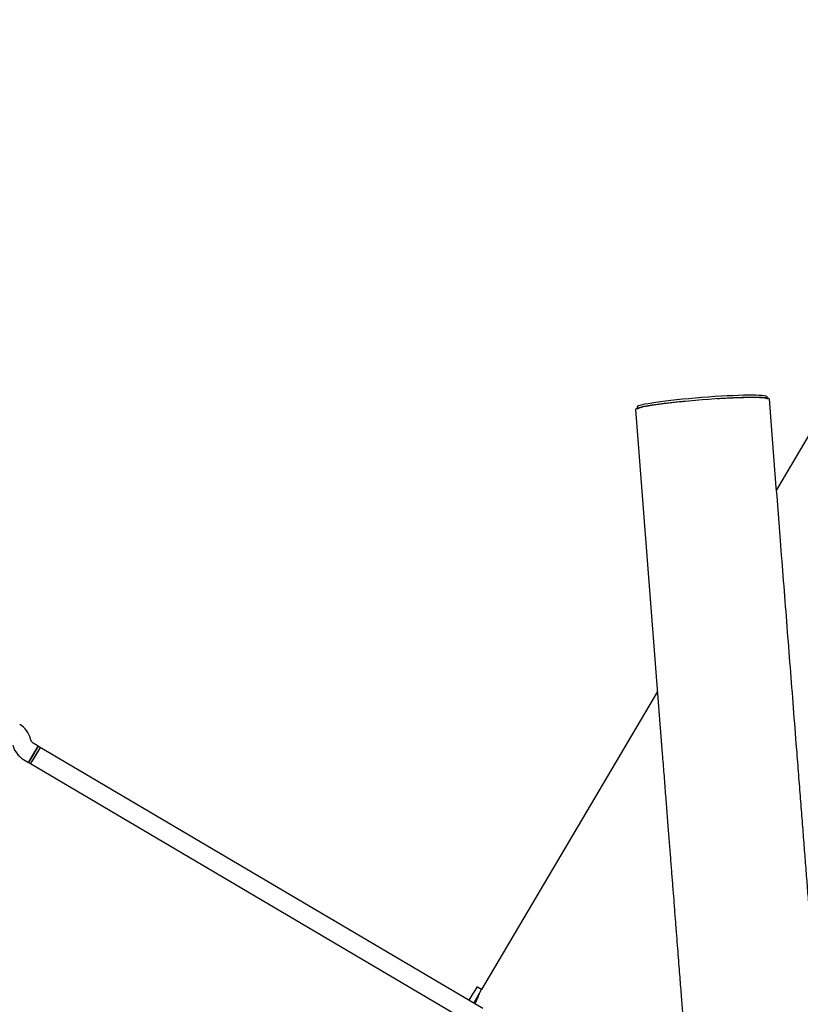
# Model space of a CAD drawing. Units: millimetres. Extents: x 13989 to 25688, y 35427 to 44597.
# Drawn here: x 20138 to 20802, y 41209 to 42046 of the extents above; entities that cross this region are included whole.
import ezdxf

# ---------------------------------------------------------------- set-up
doc = ezdxf.new("R2010")
doc.units = ezdxf.units.MM
doc.header["$LTSCALE"] = 200

msp = doc.modelspace()

# ---------------------------------------------------------------- linework, layer by layer
at = {"color": 7, "linetype": 'Continuous', "lineweight": 25}
for p, q in [((21017.05, 42045.92), (20781.35, 41646.34)), ((20773.61, 41724.17), (20773.52, 41725.32)), ((20661.37, 41714.56), (20684.23, 41421.78)), ((20662.86, 41716.68), (20662.95, 41715.53)), ((20680.1, 41474.7), (20530.67, 41221.38)), ((20145.52, 41414.5), (20153.65, 41428.28)), ((20147.48, 41433.28), (20147.14, 41434.61)), ((20155.38, 41427.26), (20147.25, 41413.48)), ((20153.65, 41428.28), (20149.32, 41430.84)), ((20153.65, 41428.28), (20149.59, 41421.39)), ((20155.38, 41427.26), (20151.31, 41420.37)), ((20155.38, 41427.26), (20153.65, 41428.28)), ((20531.77, 41205.24), (20155.38, 41427.26)), ((20149.59, 41421.39), (20145.52, 41414.5)), ((20151.31, 41420.37), (20147.25, 41413.48)), ((20141.19, 41417.05), (20145.52, 41414.5)), ((20145.52, 41414.5), (20147.25, 41413.48)), ((20147.25, 41413.48), (20523.64, 41191.45)), ((20523.89, 41209.88), (20530.67, 41221.38)), ((20530.67, 41221.38), (20527.04, 41223.52))]:
    msp.add_line(p, q, dxfattribs=at)
for centre, radius, start, end in [((20127.77, 41429.62), 20, 14.46428, 59.46428), ((20151.35, 41434.28), 20, 194.46428, 239.46428), ((20151.35, 41434.28), 4, 194.46428, 239.46428), ((20908.34, 40973.81), 456.07, 146.81711, 148.4592), ((20526.89, 41223.26), 0.3, 59.46428, 146.81711)]:
    msp.add_arc(centre, radius, start, end, dxfattribs=at)
for centre in [(20718.19, 41721), (20718.35, 41719)]:
    msp.add_ellipse(centre, major_axis=(55.33, 4.32), ratio=0.066026, start_param=0.000014, end_param=3.1416, dxfattribs=at)
for points, knots in [([(20703.79, 41721.42), (20703.36, 41721.38), (20701.02, 41721.16), (20697.14, 41720.77), (20692.26, 41720.25), (20687.87, 41719.74), (20683.67, 41719.23), (20679.72, 41718.71), (20676.09, 41718.19), (20672.35, 41717.61), (20668.76, 41716.98), (20665.65, 41716.33), (20663.4, 41715.74), (20661.92, 41715.17), (20661.21, 41714.77), (20661.41, 41714.58), (20661.43, 41714.56)], [0, 0, 0, 0, 0.012143, 0.066197, 0.121442, 0.176909, 0.23228, 0.298641, 0.365139, 0.43157, 0.535898, 0.640558, 0.745336, 0.849825, 0.98149, 1, 1, 1, 1]), ([(20775.2, 41723.44), (20775.22, 41723.52), (20775.31, 41723.77), (20774.3, 41724.11), (20772.13, 41724.44), (20769.13, 41724.64), (20765.84, 41724.73), (20762.61, 41724.77), (20758.78, 41724.74), (20754.63, 41724.66), (20750.26, 41724.53), (20745.79, 41724.36), (20740.76, 41724.13), (20735.78, 41723.86), (20732.25, 41723.64), (20730.8, 41723.55)], [0, 0, 0, 0, 0.055253, 0.179921, 0.304495, 0.428635, 0.503409, 0.578386, 0.653248, 0.727865, 0.78575, 0.843731, 0.901487, 0.959518, 1, 1, 1, 1]), ([(20798.18, 41430.67), (20797.28, 41442.18), (20795.49, 41465.21), (20792.8, 41499.68), (20790.1, 41534.23), (20787.4, 41568.73), (20782.48, 41631.82), (20778.45, 41683.39), (20775.32, 41723.45)], [0, 0, 0, 0, 0.117817, 0.235799, 0.353668, 0.471563, 0.589453, 1, 1, 1, 1]), ([(20827.14, 41059.77), (20827.13, 41059.86), (20827.12, 41060.04), (20827.07, 41060.62), (20827, 41061.56), (20826.89, 41062.92), (20826.76, 41064.62), (20826.61, 41066.62), (20826.43, 41068.87), (20826.24, 41071.34), (20826.02, 41074.17), (20825.77, 41077.37), (20825.49, 41080.97), (20825.19, 41084.73), (20824.89, 41088.62), (20824.58, 41092.6), (20824.26, 41096.65), (20823.94, 41100.72), (20823.63, 41104.78), (20823.31, 41108.81), (20823, 41112.77), (20822.7, 41116.64), (20822.41, 41120.33), (20822.14, 41123.81), (20821.88, 41127.1), (20821.63, 41130.4), (20821.36, 41133.87), (20821.04, 41137.88), (20820.68, 41142.51), (20820.26, 41147.84), (20819.81, 41153.7), (20819.3, 41160.14), (20818.75, 41167.18), (20818.15, 41174.87), (20817.52, 41182.99), (20816.85, 41191.53), (20816.15, 41200.48), (20815.4, 41210.11), (20814.6, 41220.45), (20813.73, 41231.54), (20812.8, 41243.42), (20811.81, 41256.13), (20810.75, 41269.71), (20809.62, 41284.19), (20808.41, 41299.61), (20807.14, 41316), (20805.8, 41333.04), (20804.42, 41350.76), (20802.98, 41369.18), (20801.46, 41388.7), (20799.85, 41409.3), (20798.74, 41423.51), (20798.18, 41430.67)], [0, 0, 0, 0, 0.0239638, 0.0474763, 0.0704079, 0.0926909, 0.1143343, 0.1349819, 0.1550367, 0.1745076, 0.1933998, 0.2151336, 0.2360413, 0.2561196, 0.2753663, 0.2937795, 0.3113592, 0.328106, 0.3440203, 0.3591025, 0.3733529, 0.3867717, 0.399359, 0.4104654, 0.4208325, 0.430702, 0.441179, 0.4524003, 0.4663124, 0.4812208, 0.4971256, 0.5140267, 0.531924, 0.5508175, 0.5707071, 0.589814, 0.6097576, 0.6305379, 0.6521552, 0.6746102, 0.697904, 0.7220375, 0.747011, 0.7728208, 0.7994619, 0.8269279, 0.855216, 0.8826571, 0.9108694, 0.9398823, 0.9696668, 1, 1, 1, 1]), ([(20684.23, 41421.78), (20684.67, 41416.11), (20685.55, 41404.89), (20686.83, 41388.5), (20688.05, 41372.82), (20689.22, 41357.93), (20690.31, 41343.89), (20691.35, 41330.64), (20692.32, 41318.12), (20693.25, 41306.23), (20694.19, 41294.24), (20695.13, 41282.24), (20696.06, 41270.3), (20696.93, 41259.12), (20697.75, 41248.65), (20698.51, 41238.88), (20699.22, 41229.78), (20699.88, 41221.31), (20700.5, 41213.44), (20701.07, 41206.16), (20701.59, 41199.42), (20702.08, 41193.2), (20702.52, 41187.59), (20702.91, 41182.53), (20703.27, 41177.96), (20703.61, 41173.55), (20703.96, 41169.1), (20704.34, 41164.17), (20704.77, 41158.74), (20705.23, 41152.84), (20705.71, 41146.72), (20706.2, 41140.42), (20706.7, 41133.98), (20707.21, 41127.44), (20707.71, 41121.03), (20708.2, 41114.79), (20708.67, 41108.74), (20709.14, 41102.75), (20709.6, 41096.86), (20710.05, 41091.12), (20710.48, 41085.56), (20710.9, 41080.23), (20711.29, 41075.19), (20711.66, 41070.47), (20712, 41066.13), (20712.31, 41062.19), (20712.57, 41058.79), (20712.79, 41055.95), (20712.97, 41053.72), (20713.09, 41052.14), (20713.16, 41051.23), (20713.18, 41050.99), (20713.19, 41050.87)], [0, 0, 0, 0, 0.023964, 0.047476, 0.070408, 0.092691, 0.114334, 0.134982, 0.155037, 0.174508, 0.1934, 0.215134, 0.236041, 0.25612, 0.275366, 0.29378, 0.311359, 0.328106, 0.34402, 0.359103, 0.373353, 0.386772, 0.399359, 0.410465, 0.420833, 0.430702, 0.441179, 0.4524, 0.466312, 0.481221, 0.497126, 0.514027, 0.531924, 0.550818, 0.570707, 0.589814, 0.609758, 0.630538, 0.652155, 0.67461, 0.697904, 0.722038, 0.747011, 0.772821, 0.799462, 0.826928, 0.855216, 0.882657, 0.910869, 0.939882, 0.969667, 1, 1, 1, 1]), ([(20528.7, 41218.02), (20528.7, 41218.03), (20528.73, 41218.1), (20528.59, 41217.75), (20528.29, 41216.96), (20527.81, 41215.73), (20527.15, 41214.12), (20526.3, 41212.17), (20525.55, 41210.51), (20525.04, 41209.49), (20524.93, 41209.27)], [0, 0, 0, 0, 0.040872, 0.195649, 0.345063, 0.498732, 0.64961, 0.804764, 0.957311, 1, 1, 1, 1])]:
    msp.add_open_spline(points, degree=3, knots=knots, dxfattribs=at)

doc.saveas('drawing.dxf')
